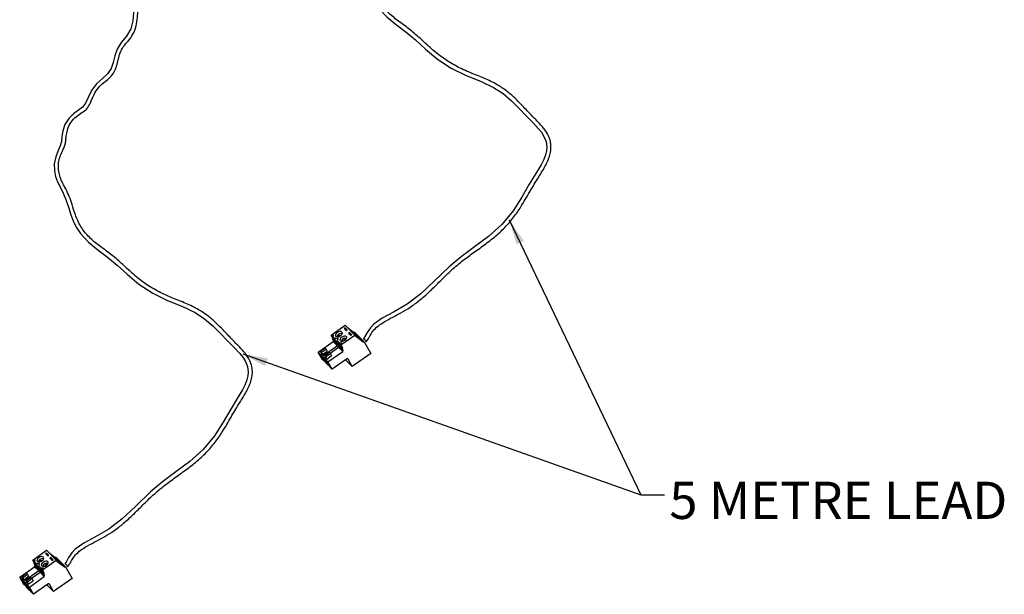
# Model space of a CAD drawing. Units: millimetres. Extents: x 136 to 5759, y 502 to 3998.
# Drawn here: x 2928 to 5027, y 502 to 1727 of the extents above; entities that cross this region are included whole.
import ezdxf

# ---------------------------------------------------------------- set-up
doc = ezdxf.new("R2010")
doc.units = ezdxf.units.MM
doc.header["$LTSCALE"] = 20
doc.linetypes.add('SLD-Solid', pattern=[0])
doc.layers.add('DIMENSIONS', color=7, linetype='SLD-Solid')
doc.styles.add('SLDTEXTSTYLE0', font='Helvetica Neue')
doc.styles.get("Standard").update_dxf_attribs({"font": 'Helvetica Neue'})
doc.dimstyles.new('SLDDIMSTYLE0', dxfattribs={"dimtxt": 0.18, "dimasz": 53.735111, "dimexe": 0, "dimexo": 0.0625, "dimgap": 0, "dimtad": 0, "dimtih": 1, "dimtoh": 1, "dimdec": 0, "dimrnd": 1e-09, "dimzin": 0, "dimdsep": 46, "dimtxsty": 'Standard', "dimsah": 1, "dimcen": 0.09, "dimadec": 0, "dimazin": 0, "dimtfac": 53.735111, "dimtdec": 0, "dimtofl": 0, "dimtmove": 0, "dimatfit": 3, "dimfxl": 0, "dimfrac": 2, "dimtolj": 1, "dimtzin": 0, "dimarcsym": 0})

msp = doc.modelspace()

# ---------------------------------------------------------------- linework, layer by layer
at = {"color": 7, "linetype": 'SLD-Solid', "lineweight": 25}
for p, q in [((3591.9, 1054.6), (3621.5, 1075.6)), ((3642.2, 1054.8), (3621.5, 1075.6)), ((3626.2, 1070.9), (3639, 1061.1)), ((3593.4, 1053.1), (3591.9, 1054.6)), ((3595.6, 1048.2), (3591.9, 1054.6)), ((3596.9, 1055.5), (3593.4, 1053.1)), ((3597.1, 1046.7), (3593.4, 1053.1)), ((3596.8, 1049.9), (3600.3, 1043.8)), ((3612.8, 1053.9), (3604.4, 1052.9)), ((3605.6, 1050.9), (3604.4, 1052.9)), ((3605.2, 1050.7), (3607, 1050.9)), ((3605.6, 1050.9), (3605.4, 1050.7)), ((3608.3, 1051.3), (3605.6, 1050.9)), ((3612.6, 1033.8), (3642.2, 1054.8)), ((3621.2, 1069.8), (3619.4, 1068.5)), ((3619.4, 1068.5), (3624.3, 1063.6)), ((3621.9, 1068.7), (3620.3, 1067.6)), ((3626.1, 1064.9), (3621.2, 1069.8)), ((3621.9, 1068.7), (3621.2, 1069.8)), ((3625.8, 1064.7), (3621.9, 1068.7)), ((3624.3, 1063.6), (3626.1, 1064.9)), ((3630.6, 1060.5), (3628.7, 1059.1)), ((3628.7, 1059.1), (3633.6, 1054.2)), ((3631.2, 1059.3), (3629.7, 1058.2)), ((3635.5, 1055.5), (3630.6, 1060.5)), ((3631.2, 1059.3), (3630.6, 1060.5)), ((3635.2, 1055.3), (3631.2, 1059.3)), ((3633.6, 1054.2), (3635.5, 1055.5)), ((3659.6, 1040.3), (3639, 1061.1)), ((3639, 1061.1), (3641.1, 1060.9)), ((3661.7, 1040.1), (3641.1, 1060.9)), ((3642.2, 1054.8), (3643.3, 1052.8)), ((3643.3, 1052.8), (3659.6, 1040.3)), ((3564.1, 1018.1), (3596, 1040.7)), ((3605.1, 1031.5), (3573.2, 1008.9)), ((3589.2, 1016.1), (3607.6, 1029.1)), ((3595.6, 1048.2), (3594.7, 1047.6)), ((3594.7, 1047.6), (3615.3, 1026.8)), ((3596.7, 1044), (3594.7, 1047.6)), ((3597.1, 1046.7), (3595.6, 1048.2)), ((3595.6, 1041.5), (3596.5, 1042.1)), ((3604.7, 1032.3), (3595.6, 1041.5)), ((3596, 1040.7), (3595.6, 1041.5)), ((3595.8, 1043.3), (3596.7, 1044)), ((3616.5, 1022.6), (3595.8, 1043.3)), ((3596.5, 1042.1), (3595.8, 1043.3)), ((3605.1, 1031.5), (3596, 1040.7)), ((3605.6, 1033), (3596.5, 1042.1)), ((3617.4, 1023.2), (3596.7, 1044)), ((3598.2, 1047.5), (3597.1, 1046.7)), ((3600.3, 1043.8), (3599.7, 1043.4)), ((3599.7, 1043.4), (3600.1, 1042.6)), ((3599.7, 1043.4), (3600.6, 1042.4)), ((3600.1, 1042.6), (3601.1, 1041.6)), ((3600.6, 1042.4), (3601.3, 1042.9)), ((3600.6, 1042.4), (3601.1, 1041.6)), ((3601.1, 1041.6), (3601.8, 1042.1)), ((3601.3, 1042.9), (3601.8, 1042.1)), ((3605.6, 1033), (3604.7, 1032.3)), ((3604.7, 1032.3), (3605.1, 1031.5)), ((3607.3, 1030), (3605.6, 1033)), ((3606.5, 1046.8), (3606.2, 1047.3)), ((3606.2, 1040.5), (3609.7, 1034.4)), ((3607.1, 1029.9), (3608, 1030.5)), ((3616.2, 1020.7), (3607.1, 1029.9)), ((3607.6, 1029.1), (3607.1, 1029.9)), ((3616.7, 1019.9), (3607.6, 1029.1)), ((3617.1, 1021.4), (3608, 1030.5)), ((3609.7, 1034.5), (3609, 1034)), ((3609, 1034), (3610, 1033)), ((3609, 1034), (3609.5, 1033.2)), ((3609.5, 1033.2), (3610.4, 1032.2)), ((3610, 1033), (3610.7, 1033.5)), ((3610, 1033), (3610.4, 1032.2)), ((3610.4, 1032.2), (3611.1, 1032.7)), ((3610.7, 1033.5), (3611.1, 1032.7)), ((3611.1, 1035.3), (3614.6, 1037.8)), ((3612.6, 1033.8), (3611.1, 1035.3)), ((3614.8, 1028.9), (3611.1, 1035.3)), ((3616.2, 1027.5), (3612.6, 1033.8)), ((3616.2, 1027.5), (3614.8, 1028.9)), ((3620.4, 1048.2), (3618, 1042)), ((3621.5, 1046.2), (3620.4, 1048.2)), ((3621.5, 1046.2), (3620.4, 1043.1)), ((3621.7, 1044.1), (3623.4, 1048.5)), ((3624.7, 1048.3), (3623.4, 1048.5)), ((3659.6, 1040.3), (3661.7, 1040.1)), ((3661.7, 1040.1), (3675.9, 1015.5)), ((3573, 1002.6), (3564.1, 1018.1)), ((3573.2, 1008.9), (3564.1, 1018.1)), ((3578.8, 1026.6), (3568.6, 1019.4)), ((3568.6, 1019.4), (3571.1, 1015)), ((3568.6, 1019.4), (3570.6, 1017.4)), ((3570.6, 1017.4), (3580.7, 1024.6)), ((3570.6, 1017.4), (3573.1, 1013)), ((3571.1, 1015), (3573.1, 1013)), ((3573.1, 1013), (3583.2, 1020.2)), ((3582.1, 993.4), (3573.2, 1008.9)), ((3575.7, 1006.4), (3578.7, 1008.6)), ((3588.1, 1017.2), (3577.9, 1010)), ((3577.9, 1010), (3579.9, 1008)), ((3577.9, 1010), (3580.4, 1005.6)), ((3580.7, 1024.6), (3578.8, 1026.6)), ((3579.9, 1008), (3590.1, 1015.2)), ((3579.9, 1008), (3582.4, 1003.6)), ((3580.7, 1024.6), (3583.2, 1020.2)), ((3582.4, 1003.6), (3592.6, 1010.8)), ((3584.8, 997.3), (3616.7, 1019.9)), ((3590.1, 1015.2), (3588.1, 1017.2)), ((3590.1, 1015.2), (3592.6, 1010.8)), ((3615.3, 1026.8), (3616.2, 1027.5)), ((3617.4, 1023.2), (3615.3, 1026.8)), ((3616.2, 1020.7), (3617.1, 1021.4)), ((3616.7, 1019.9), (3616.2, 1020.7)), ((3616.5, 1022.6), (3617.4, 1023.2)), ((3617.1, 1021.4), (3616.5, 1022.6)), ((3675.9, 1015.5), (3636.6, 987.6)), ((3584.6, 990.9), (3575.7, 1006.4)), ((3584.8, 997.3), (3575.7, 1006.4)), ((3580.4, 1005.6), (3582.4, 1003.6)), ((3582.1, 993.4), (3582.9, 993.9)), ((3593.7, 981.8), (3584.8, 997.3)), ((3624.2, 1003.4), (3593.7, 981.8)), ((3636.6, 987.6), (3622.2, 1002)), ((3627.7, 1003.1), (3627, 1003.8)), ((3636.6, 987.6), (3627.7, 1003.1)), ((2955.4, 574.7), (2985, 595.7)), ((2984.7, 590), (2982.8, 588.7)), ((2982.8, 588.7), (2987.8, 583.7)), ((2985.4, 588.8), (2983.8, 587.7)), ((2989.6, 585), (2984.7, 590)), ((2985.4, 588.8), (2984.7, 590)), ((3005.7, 574.9), (2985, 595.7)), ((2989.3, 584.8), (2985.4, 588.8)), ((2989.7, 591), (3002.5, 581.2)), ((2956.9, 573.2), (2955.4, 574.7)), ((2959.1, 568.3), (2955.4, 574.7)), ((2960.4, 575.7), (2956.9, 573.2)), ((2960.5, 566.9), (2956.9, 573.2)), ((2959.1, 568.3), (2958.1, 567.7)), ((2960.2, 564.1), (2958.1, 567.7)), ((2958.1, 567.7), (2978.8, 546.9)), ((2960.5, 566.9), (2959.1, 568.3)), ((2960.3, 570), (2963.8, 563.9)), ((2961.7, 567.6), (2960.5, 566.9)), ((2976.3, 574), (2967.9, 573.1)), ((2969.1, 571.1), (2967.9, 573.1)), ((2968.7, 570.8), (2970.5, 571)), ((2969.1, 571.1), (2968.9, 570.8)), ((2971.8, 571.4), (2969.1, 571.1)), ((2970, 566.9), (2969.7, 567.4)), ((2976.1, 553.9), (3005.7, 574.9)), ((2983.9, 568.3), (2981.5, 562.1)), ((2985, 566.3), (2983.9, 568.3)), ((2985.2, 564.2), (2986.9, 568.7)), ((2988.2, 568.4), (2986.9, 568.7)), ((2987.8, 583.7), (2989.6, 585)), ((2994, 580.6), (2992.2, 579.3)), ((2992.2, 579.3), (2997.1, 574.3)), ((2994.7, 579.4), (2993.2, 578.3)), ((2998.9, 575.6), (2994, 580.6)), ((2994.7, 579.4), (2994, 580.6)), ((2998.6, 575.4), (2994.7, 579.4)), ((2997.1, 574.3), (2998.9, 575.6)), ((3023.1, 560.4), (3002.5, 581.2)), ((3002.5, 581.2), (3004.5, 581)), ((3025.2, 560.2), (3004.5, 581)), ((3005.7, 574.9), (3006.8, 572.9)), ((3006.8, 572.9), (3023.1, 560.4)), ((2927.6, 538.2), (2959.5, 560.8)), ((2942.2, 546.7), (2932.1, 539.5)), ((2968.6, 551.7), (2936.7, 529)), ((2944.2, 544.7), (2942.2, 546.7)), ((2952.7, 536.2), (2971, 549.2)), ((2959, 561.6), (2960, 562.3)), ((2959.5, 560.8), (2959, 561.6)), ((2968.1, 552.5), (2959, 561.6)), ((2959.3, 563.4), (2960.2, 564.1)), ((2979.9, 542.7), (2959.3, 563.4)), ((2960, 562.3), (2959.3, 563.4)), ((2968.6, 551.7), (2959.5, 560.8)), ((2969.1, 553.1), (2960, 562.3)), ((2980.8, 543.3), (2960.2, 564.1)), ((2963.8, 564), (2963.1, 563.5)), ((2963.1, 563.5), (2963.6, 562.7)), ((2963.1, 563.5), (2964.1, 562.5)), ((2963.6, 562.7), (2964.6, 561.7)), ((2964.1, 562.5), (2964.8, 563)), ((2964.1, 562.5), (2964.6, 561.7)), ((2964.6, 561.7), (2965.3, 562.2)), ((2964.8, 563), (2965.3, 562.2)), ((2969.1, 553.1), (2968.1, 552.5)), ((2968.1, 552.5), (2968.6, 551.7)), ((2970.8, 550.1), (2969.1, 553.1)), ((2969.6, 560.6), (2973.1, 554.6)), ((2970.6, 550), (2971.5, 550.6)), ((2979.7, 540.8), (2970.6, 550)), ((2971, 549.2), (2970.6, 550)), ((2980.1, 540), (2971, 549.2)), ((2980.6, 541.5), (2971.5, 550.6)), ((2973.2, 554.6), (2972.5, 554.1)), ((2972.5, 554.1), (2973.4, 553.1)), ((2972.5, 554.1), (2972.9, 553.3)), ((2972.9, 553.3), (2973.9, 552.3)), ((2973.4, 553.1), (2974.1, 553.6)), ((2973.4, 553.1), (2973.9, 552.3)), ((2973.9, 552.3), (2974.6, 552.8)), ((2974.1, 553.6), (2974.6, 552.8)), ((2974.6, 555.4), (2978.1, 557.9)), ((2978.2, 549.1), (2974.6, 555.4)), ((2976.1, 553.9), (2974.6, 555.4)), ((2979.7, 547.6), (2976.1, 553.9)), ((2979.7, 547.6), (2978.2, 549.1)), ((2978.8, 546.9), (2979.7, 547.6)), ((2980.8, 543.3), (2978.8, 546.9)), ((2985, 566.3), (2983.8, 563.3)), ((3023.1, 560.4), (3025.2, 560.2)), ((3025.2, 560.2), (3039.3, 535.6)), ((2936.7, 529), (2927.6, 538.2)), ((2936.5, 522.7), (2927.6, 538.2)), ((2932.1, 539.5), (2934.6, 535.1)), ((2932.1, 539.5), (2934, 537.5)), ((2934, 537.5), (2944.2, 544.7)), ((2934, 537.5), (2936.5, 533.1)), ((2934.6, 535.1), (2936.5, 533.1)), ((2936.5, 533.1), (2946.7, 540.4)), ((2945.6, 513.5), (2936.7, 529)), ((2939.1, 526.6), (2942.2, 528.7)), ((2948.1, 511.1), (2939.1, 526.6)), ((2948.2, 517.4), (2939.1, 526.6)), ((2951.6, 537.3), (2941.4, 530.1)), ((2941.4, 530.1), (2943.4, 528.1)), ((2941.4, 530.1), (2943.9, 525.7)), ((2943.4, 528.1), (2953.5, 535.3)), ((2943.4, 528.1), (2945.9, 523.8)), ((2943.9, 525.7), (2945.9, 523.8)), ((2944.2, 544.7), (2946.7, 540.4)), ((2945.9, 523.8), (2956, 531)), ((2948.2, 517.4), (2980.1, 540)), ((2953.5, 535.3), (2951.6, 537.3)), ((2953.5, 535.3), (2956, 531)), ((2979.7, 540.8), (2980.6, 541.5)), ((2980.1, 540), (2979.7, 540.8)), ((2979.9, 542.7), (2980.8, 543.3)), ((2980.6, 541.5), (2979.9, 542.7)), ((3039.3, 535.6), (3000, 507.7)), ((2945.6, 513.5), (2946.3, 514.1)), ((2957.1, 501.9), (2948.2, 517.4)), ((2987.7, 523.6), (2957.1, 501.9)), ((3000, 507.7), (2985.7, 522.1)), ((2991.1, 523.2), (2990.5, 523.9)), ((3000, 507.7), (2991.1, 523.2))]:
    msp.add_line(p, q, dxfattribs=at)
at = {"color": 7, "linetype": 'SLD-Solid', "lineweight": 25, "flags": 128}
for points in [[(3854.3, 2401.9), (3855.2, 2395.1), (3856.1, 2379.9), (3853.1, 2364.3), (3846.4, 2349.9), (3839.4, 2337.1), (3835.8, 2325.6), (3835.3, 2314.6), (3835.7, 2302.6), (3834.9, 2288.3), (3830.4, 2272.9), (3822.7, 2259.1), (3814.8, 2246.9), (3809.4, 2235), (3806.8, 2221.1), (3805.3, 2204.8), (3801.3, 2187.7), (3792, 2172), (3780.6, 2158.2), (3771.7, 2144.2), (3766.7, 2129.7), (3763.4, 2115.7), (3759.1, 2102.8), (3751.6, 2091.8), (3740.4, 2082), (3727.7, 2070.6), (3717.1, 2056.1), (3709.9, 2041.1), (3704.4, 2028.9), (3697.9, 2020.5), (3689.3, 2013.9), (3678.9, 2006.4), (3668.6, 1996.3), (3660.7, 1983.6), (3656.1, 1970), (3654.2, 1957.6), (3653, 1947.4), (3650.4, 1938.2), (3645.8, 1927.9), (3640.8, 1914.7), (3637.9, 1900), (3638, 1885.7), (3640.5, 1873), (3644.6, 1861.4), (3654.3, 1841.9), (3662.7, 1823.9), (3669.4, 1803.1), (3673.2, 1790.9), (3678.2, 1777.9), (3684.8, 1764.5), (3693.4, 1751.4), (3710.9, 1732.4), (3731, 1716), (3751.5, 1700.8), (3771.6, 1684), (3793.1, 1664.2), (3818.2, 1643.1), (3847.6, 1623.8), (3879.2, 1608.5), (3910.1, 1595.8), (3937.9, 1582.6), (3958.2, 1569.5), (3976.2, 1554.2), (3992.4, 1538), (4007.4, 1522.2), (4021.4, 1507.8), (4033.2, 1495.3), (4039.8, 1487.2), (4044.7, 1479.8), (4049.8, 1467.5), (4051.2, 1455.5), (4050.5, 1447.7), (4048.5, 1438.9), (4044.8, 1428.9), (4039.2, 1417.9), (4028, 1399.1), (4014.1, 1376.4), (3998.1, 1348.9), (3979.4, 1319.6), (3955.3, 1290.4), (3927, 1265.1), (3897.1, 1242.9), (3868.6, 1221.9), (3843, 1200.4), (3811.5, 1169.9), (3782.7, 1142.7), (3753.8, 1120.8), (3724.3, 1103.7), (3700.7, 1091), (3682.5, 1077.9), (3675.4, 1070.4), (3668.5, 1060.4), (3663.7, 1052), (3662.4, 1049.7), (3661, 1047.9), (3661, 1047.9)], [(3217.7, 1922), (3218.6, 1915.2), (3219.6, 1900), (3216.6, 1884.4), (3209.8, 1870), (3202.8, 1857.2), (3199.3, 1845.7), (3198.8, 1834.7), (3199.2, 1822.8), (3198.3, 1808.4), (3193.8, 1793), (3186.1, 1779.3), (3178.3, 1767.1), (3172.9, 1755.2), (3170.3, 1741.3), (3168.8, 1724.9), (3164.7, 1707.8), (3155.5, 1692.1), (3144, 1678.3), (3135.2, 1664.3), (3130.2, 1649.8), (3126.9, 1635.8), (3122.5, 1622.9), (3115.1, 1612), (3103.8, 1602.1), (3091.2, 1590.7), (3080.6, 1576.3), (3073.4, 1561.3), (3067.8, 1549), (3061.4, 1540.6), (3052.7, 1534), (3042.3, 1526.5), (3032.1, 1516.4), (3024.1, 1503.7), (3019.6, 1490.1), (3017.7, 1477.8), (3016.4, 1467.5), (3013.8, 1458.3), (3009.3, 1448), (3004.3, 1434.9), (3001.4, 1420.1), (3001.5, 1405.8), (3004, 1393.1), (3008.1, 1381.6), (3017.8, 1362), (3026.1, 1344.1), (3032.9, 1323.2), (3036.7, 1311.1), (3041.7, 1298), (3048.3, 1284.6), (3056.9, 1271.5), (3074.4, 1252.5), (3094.5, 1236.2), (3114.9, 1220.9), (3135.1, 1204.1), (3156.6, 1184.4), (3181.7, 1163.2), (3211.1, 1143.9), (3242.7, 1128.6), (3273.5, 1116), (3301.4, 1102.7), (3321.7, 1089.6), (3339.7, 1074.3), (3355.9, 1058.1), (3370.9, 1042.3), (3384.9, 1027.9), (3396.6, 1015.4), (3403.3, 1007.3), (3408.1, 1000), (3413.2, 987.6), (3414.6, 975.6), (3414, 967.8), (3412, 959), (3408.2, 949), (3402.7, 938), (3391.4, 919.2), (3377.6, 896.6), (3361.6, 869), (3342.9, 839.7), (3318.8, 810.6), (3290.5, 785.2), (3260.6, 763.1), (3232.1, 742), (3206.4, 720.5), (3175, 690.1), (3146.2, 662.8), (3117.3, 640.9), (3087.7, 623.9), (3064.2, 611.1), (3046, 598), (3038.9, 590.6), (3031.9, 580.5), (3027.2, 572.1), (3025.9, 569.8), (3024.5, 568), (3024.5, 568)], [(3606.2, 1047.3), (3603.7, 1047), (3601.4, 1047.1), (3599.4, 1047.7), (3597.8, 1048.7), (3596.8, 1050), (3596.2, 1051.7), (3596.3, 1053.5), (3596.9, 1055.5)], [(3604.8, 1059.9), (3602.6, 1057.9), (3601.2, 1055.6), (3600.9, 1053.5), (3601.8, 1051.8), (3603.6, 1050.9), (3606.1, 1050.7), (3608.9, 1051.5), (3611.7, 1053), (3613.9, 1055), (3615.2, 1057.2), (3615.5, 1059.3), (3614.7, 1061), (3612.9, 1062), (3610.4, 1062.1), (3607.5, 1061.4), (3604.8, 1059.9)], [(3614.1, 1050.5), (3611.9, 1048.5), (3610.6, 1046.2), (3610.3, 1044.1), (3611.1, 1042.4), (3612.9, 1041.5), (3615.4, 1041.3), (3618.3, 1042.1), (3621, 1043.6), (3623.2, 1045.6), (3624.6, 1047.8), (3624.9, 1050), (3624, 1051.6), (3622.2, 1052.6), (3619.7, 1052.7), (3616.9, 1052), (3614.1, 1050.5)], [(3614.6, 1037.8), (3612.1, 1037.6), (3609.9, 1037.9), (3608.1, 1038.6), (3606.7, 1039.7), (3605.8, 1041.2), (3605.5, 1043), (3605.8, 1044.9), (3606.6, 1046.9)], [(3606.6, 1046.9), (3606.6, 1047), (3606.6, 1047.1), (3606.6, 1047.2), (3606.6, 1047.3), (3606.5, 1047.3), (3606.4, 1047.3), (3606.3, 1047.3), (3606.2, 1047.3)], [(3666.4, 1040.8), (3666.1, 1041.6), (3665.4, 1042.8), (3664.5, 1044.2), (3663.4, 1045.6), (3662.4, 1046.8), (3661.5, 1047.6), (3661, 1047.9), (3660.9, 1047.6), (3661.2, 1046.8), (3661.9, 1045.6), (3661.9, 1045.6)], [(3664.9, 1041.6), (3665.7, 1040.8), (3666.3, 1040.5), (3666.4, 1040.8)], [(3575.6, 1003.2), (3574.5, 1004.9), (3573.2, 1006.7), (3571.9, 1008.4), (3570.8, 1009.6), (3570.1, 1010.3), (3569.8, 1010.2), (3570, 1009.5), (3570.7, 1008.1), (3571.7, 1006.4), (3573, 1004.6), (3574.3, 1002.9), (3575.4, 1001.7), (3576.2, 1001), (3576.5, 1001.1), (3576.3, 1001.9), (3575.6, 1003.2)], [(3587.4, 991.3), (3586.3, 993), (3585, 994.9), (3583.7, 996.5), (3582.6, 997.8), (3581.9, 998.4), (3581.6, 998.4), (3581.8, 997.6), (3582.5, 996.3), (3583.5, 994.6), (3584.8, 992.7), (3586.1, 991.1), (3587.2, 989.8), (3588, 989.2), (3588.3, 989.2), (3588.1, 990), (3587.4, 991.3)], [(2969.7, 567.4), (2967.2, 567.1), (2964.8, 567.2), (2962.9, 567.8), (2961.3, 568.8), (2960.2, 570.1), (2959.7, 571.8), (2959.7, 573.7), (2960.4, 575.7)], [(2968.3, 580), (2966, 578), (2964.7, 575.7), (2964.4, 573.6), (2965.2, 572), (2967, 571), (2969.6, 570.9), (2972.4, 571.6), (2975.1, 573.1), (2977.4, 575.1), (2978.7, 577.3), (2979, 579.5), (2978.2, 581.1), (2976.4, 582.1), (2973.8, 582.2), (2971, 581.5), (2968.3, 580)], [(2978.1, 557.9), (2975.6, 557.7), (2973.4, 558), (2971.6, 558.7), (2970.2, 559.9), (2969.3, 561.3), (2969, 563.1), (2969.3, 565), (2970.1, 567.1)], [(2970.1, 567.1), (2970.1, 567.1), (2970.1, 567.2), (2970.1, 567.3), (2970.1, 567.4), (2970, 567.4), (2969.9, 567.5), (2969.8, 567.5), (2969.7, 567.4)], [(2977.6, 570.6), (2975.4, 568.6), (2974, 566.4), (2973.7, 564.2), (2974.6, 562.6), (2976.4, 561.6), (2978.9, 561.5), (2981.7, 562.2), (2984.5, 563.7), (2986.7, 565.7), (2988.1, 568), (2988.3, 570.1), (2987.5, 571.7), (2985.7, 572.7), (2983.2, 572.9), (2980.3, 572.1), (2977.6, 570.6)], [(3029.8, 560.9), (3029.5, 561.7), (3028.9, 562.9), (3027.9, 564.3), (3026.9, 565.7), (3025.8, 566.9), (3025, 567.7), (3024.5, 568), (3024.4, 567.7), (3024.7, 567), (3025.4, 565.8), (3025.4, 565.8)], [(3028.4, 561.7), (3029.2, 560.9), (3029.7, 560.6), (3029.8, 560.9)], [(2939, 523.3), (2938, 525), (2936.7, 526.8), (2935.4, 528.5), (2934.3, 529.8), (2933.5, 530.4), (2933.2, 530.3), (2933.4, 529.6), (2934.1, 528.3), (2935.2, 526.5), (2936.5, 524.7), (2937.8, 523.1), (2938.9, 521.8), (2939.6, 521.2), (2939.9, 521.2), (2939.7, 522), (2939, 523.3)], [(2950.8, 511.4), (2949.8, 513.2), (2948.5, 515), (2947.2, 516.6), (2946.1, 517.9), (2945.3, 518.5), (2945, 518.5), (2945.2, 517.7), (2945.9, 516.4), (2947, 514.7), (2948.3, 512.9), (2949.6, 511.2), (2950.7, 509.9), (2951.4, 509.3), (2951.7, 509.4), (2951.5, 510.1), (2950.8, 511.4)]]:
    msp.add_lwpolyline(points, dxfattribs=at)
at = {"color": 7, "linetype": 'SLD-Solid', "lineweight": 25}
for centre, radius, start, end in [((3613.2, 1047.6), 10.3, 77.9653, 148.7429), ((3604.4, 1046.9), 5.01, 216.8531, 232.8355), ((3606.3, 1048.4), 7.79, 234.8873, 268.6948), ((3613.7, 1037.5), 5.01, 216.8531, 232.8355), ((3615, 1037.9), 6.56, 233.3423, 253.8906), ((3622.4, 1038.5), 9.91, 101.5195, 162.5364), ((3624.3, 1036.4), 10.2, 99.4878, 105.587), ((3544.5, 965.1), 47.1, 36.9722, 52.7164), ((3556.1, 953.5), 47.1, 36.9722, 52.7164), ((3625.8, 1001.7), 2.34, 36.2226, 132.27), ((2976.7, 567.7), 10.3, 77.9653, 148.7429), ((2985.8, 558.6), 9.91, 101.5194, 162.5364), ((2967.8, 567), 5.01, 216.8531, 232.8355), ((2969.7, 568.6), 7.79, 234.8873, 268.6948), ((2977.2, 557.6), 5.01, 216.8531, 232.8355), ((2978.5, 558.1), 6.56, 233.3423, 253.8906), ((2987.7, 556.5), 10.2, 99.4878, 105.587), ((2908, 485.2), 47.1, 36.9722, 52.7164), ((2919.5, 473.6), 47.1, 36.9722, 52.7164), ((2989.2, 521.8), 2.34, 36.2226, 132.27)]:
    msp.add_arc(centre, radius, start, end, dxfattribs=at)
for points, knots in [([(3667.3, 1041.8), (3668, 1042.6), (3669.4, 1044.3), (3671.9, 1048.6), (3676, 1056.4), (3682.6, 1066), (3692.6, 1075.2), (3706.1, 1084), (3722.3, 1092.5), (3741.2, 1102.5), (3760.7, 1114.1), (3781, 1129), (3801.5, 1147.2), (3822, 1167.7), (3843.4, 1189), (3866, 1208.9), (3890.3, 1227.1), (3915.2, 1244.6), (3939.8, 1263.2), (3962, 1283.5), (3980.8, 1305.3), (3998.2, 1330.8), (4014, 1358.4), (4030.1, 1385.7), (4043.5, 1406.6), (4052.4, 1423.2), (4057.3, 1435.5), (4060, 1447.7), (4060.5, 1459.3), (4058.8, 1470), (4054.3, 1482.2), (4045.5, 1495.5), (4031.7, 1510.3), (4015.4, 1526.7), (3999.2, 1544.2), (3982.4, 1561.2), (3965.4, 1576), (3944.2, 1590.2), (3918.3, 1602.5), (3888, 1614.1), (3856.9, 1628), (3827.5, 1646.4), (3801.4, 1668.4), (3778.4, 1690.5), (3755.7, 1709.4), (3731.9, 1726.1), (3710.2, 1744.3), (3695.9, 1762.5), (3687.7, 1778.3), (3681.3, 1794.4), (3676.3, 1812.3), (3670.3, 1830.2), (3663.7, 1843.6), (3657.4, 1855.3), (3652.5, 1865.4), (3648.4, 1877.2), (3646.2, 1890.9), (3647.3, 1905.3), (3651.1, 1918.3), (3656, 1928.8), (3659.9, 1937.5), (3662.1, 1946), (3663.1, 1956), (3664.5, 1968.4), (3669.2, 1982.5), (3678.6, 1995.5), (3691.2, 2005.3), (3703.1, 2012.7), (3711.4, 2021.7), (3717.1, 2035.1), (3723.8, 2050.9), (3733.7, 2064.8), (3746.1, 2075.2), (3757.8, 2084.4), (3766.1, 2095.2), (3771.1, 2108.1), (3774.2, 2122.5), (3777.8, 2136.8), (3784.7, 2149.7), (3795.6, 2161.8), (3806.6, 2176), (3813.3, 2193.5), (3815.1, 2211.7), (3816.1, 2227.2), (3819.9, 2239.3), (3827.2, 2250.4), (3835.8, 2263.2), (3842.7, 2279.1), (3845, 2297), (3844.1, 2312.8), (3844, 2324.1), (3846.1, 2332.4), (3850.3, 2340.7), (3857.3, 2351.9), (3863.8, 2367.6), (3865.4, 2385.3), (3863.8, 2395.1), (3863.1, 2399.7)], [0, 0, 0, 0, 0.001639, 0.003788, 0.007662, 0.016074, 0.024379, 0.032509, 0.044389, 0.054873, 0.066724, 0.079855, 0.094146, 0.109455, 0.125665, 0.142723, 0.158583, 0.17488, 0.190947, 0.20655, 0.221458, 0.235469, 0.254511, 0.271284, 0.28636, 0.293493, 0.300317, 0.306818, 0.312949, 0.318703, 0.324071, 0.33375, 0.343729, 0.355422, 0.369642, 0.380826, 0.393365, 0.406831, 0.423834, 0.441452, 0.459435, 0.477646, 0.495908, 0.513966, 0.53169, 0.54864, 0.563805, 0.577378, 0.585186, 0.59254, 0.606008, 0.617904, 0.629613, 0.635883, 0.642399, 0.649493, 0.65723, 0.665596, 0.673887, 0.681928, 0.689777, 0.697599, 0.705848, 0.714357, 0.723167, 0.73235, 0.741966, 0.752027, 0.762301, 0.772347, 0.781745, 0.790478, 0.798716, 0.806892, 0.814884, 0.822343, 0.829817, 0.837434, 0.845301, 0.853833, 0.863116, 0.872844, 0.882405, 0.891215, 0.899312, 0.907209, 0.915444, 0.924578, 0.934326, 0.943853, 0.951546, 0.957486, 0.96364, 0.971614, 0.981381, 0.99131, 1, 1, 1, 1]), ([(3030.8, 561.9), (3031.4, 562.7), (3032.9, 564.4), (3035.4, 568.7), (3039.5, 576.5), (3046.1, 586.2), (3056.1, 595.3), (3069.6, 604.1), (3085.7, 612.6), (3104.7, 622.6), (3124.2, 634.2), (3144.5, 649.1), (3165, 667.3), (3185.5, 687.8), (3206.9, 709.1), (3229.5, 729), (3253.8, 747.2), (3278.7, 764.8), (3303.3, 783.3), (3325.4, 803.6), (3344.3, 825.4), (3361.7, 851), (3377.4, 878.5), (3393.6, 905.9), (3407, 926.8), (3415.8, 943.4), (3420.7, 955.6), (3423.5, 967.8), (3423.9, 979.4), (3422.3, 990.1), (3417.8, 1002.3), (3409, 1015.6), (3395.2, 1030.4), (3378.9, 1046.8), (3362.7, 1064.3), (3345.9, 1081.3), (3328.9, 1096.1), (3307.6, 1110.3), (3281.8, 1122.6), (3251.5, 1134.2), (3220.4, 1148.2), (3190.9, 1166.5), (3164.9, 1188.5), (3141.9, 1210.6), (3119.1, 1229.5), (3095.4, 1246.2), (3073.7, 1264.4), (3059.4, 1282.6), (3051.2, 1298.4), (3044.7, 1314.5), (3039.8, 1332.4), (3033.8, 1350.4), (3027.1, 1363.8), (3020.9, 1375.4), (3016, 1385.5), (3011.9, 1397.3), (3009.6, 1411.1), (3010.7, 1425.4), (3014.6, 1438.4), (3019.5, 1448.9), (3023.4, 1457.6), (3025.6, 1466.1), (3026.5, 1476.1), (3028, 1488.5), (3032.7, 1502.6), (3042.1, 1515.6), (3054.7, 1525.4), (3066.6, 1532.8), (3074.8, 1541.8), (3080.6, 1555.2), (3087.3, 1571), (3097.2, 1585), (3109.6, 1595.3), (3121.2, 1604.5), (3129.5, 1615.3), (3134.6, 1628.3), (3137.7, 1642.6), (3141.3, 1657), (3148.2, 1669.8), (3159, 1681.9), (3170.1, 1696.1), (3176.8, 1713.6), (3178.6, 1731.8), (3179.6, 1747.3), (3183.4, 1759.5), (3190.6, 1770.6), (3199.3, 1783.3), (3206.1, 1799.2), (3208.5, 1817.2), (3207.5, 1832.9), (3207.4, 1844.2), (3209.6, 1852.5), (3213.8, 1860.8), (3220.7, 1872.1), (3227.2, 1887.7), (3228.8, 1905.4), (3227.3, 1915.2), (3226.6, 1919.8)], [0, 0, 0, 0, 0.001639, 0.003788, 0.007662, 0.016074, 0.024379, 0.032509, 0.044389, 0.054873, 0.066724, 0.079855, 0.094146, 0.109455, 0.125665, 0.142723, 0.158583, 0.17488, 0.190947, 0.20655, 0.221458, 0.235469, 0.254511, 0.271284, 0.28636, 0.293493, 0.300317, 0.306818, 0.312949, 0.318703, 0.324071, 0.33375, 0.343729, 0.355422, 0.369642, 0.380826, 0.393365, 0.406831, 0.423834, 0.441452, 0.459435, 0.477646, 0.495908, 0.513966, 0.53169, 0.54864, 0.563805, 0.577378, 0.585186, 0.59254, 0.606008, 0.617904, 0.629613, 0.635883, 0.642399, 0.649493, 0.65723, 0.665596, 0.673887, 0.681928, 0.689777, 0.697599, 0.705848, 0.714357, 0.723167, 0.73235, 0.741966, 0.752027, 0.762301, 0.772347, 0.781745, 0.790478, 0.798716, 0.806892, 0.814884, 0.822343, 0.829817, 0.837434, 0.845301, 0.853833, 0.863116, 0.872844, 0.882405, 0.891215, 0.899312, 0.907209, 0.915444, 0.924578, 0.934326, 0.943853, 0.951546, 0.957486, 0.96364, 0.971614, 0.981381, 0.99131, 1, 1, 1, 1]), ([(3666.3, 1040.5), (3666.5, 1040.8), (3666.8, 1041.1), (3667.2, 1041.6), (3667.3, 1041.8)], [0, 0, 0, 0, 0.666456, 1, 1, 1, 1]), ([(3029.8, 560.7), (3030, 560.9), (3030.3, 561.2), (3030.7, 561.7), (3030.8, 561.9)], [0, 0, 0, 0, 0.666456, 1, 1, 1, 1])]:
    msp.add_open_spline(points, degree=3, knots=knots, dxfattribs=at)

# ---------------------------------------------------------------- texts
at = {"layer": 'DIMENSIONS', "color": 7, "insert": (4312.6, 742), "char_height": 79.375, "attachment_point": 1, "style": 'SLDTEXTSTYLE0'}
msp.add_mtext('5 METRE LEAD', dxfattribs=at)

# ---------------------------------------------------------------- leaders
at = {"layer": 'DIMENSIONS', "color": 7}
for points in [[(3971.5, 1300.1), (4252.1, 713.9), (4302.1, 713.9)], [(3403.3, 1014.5), (4252.1, 713.9), (4302.1, 713.9)]]:
    msp.add_leader(points, dimstyle='SLDDIMSTYLE0', dxfattribs=at)

doc.saveas('drawing.dxf')
